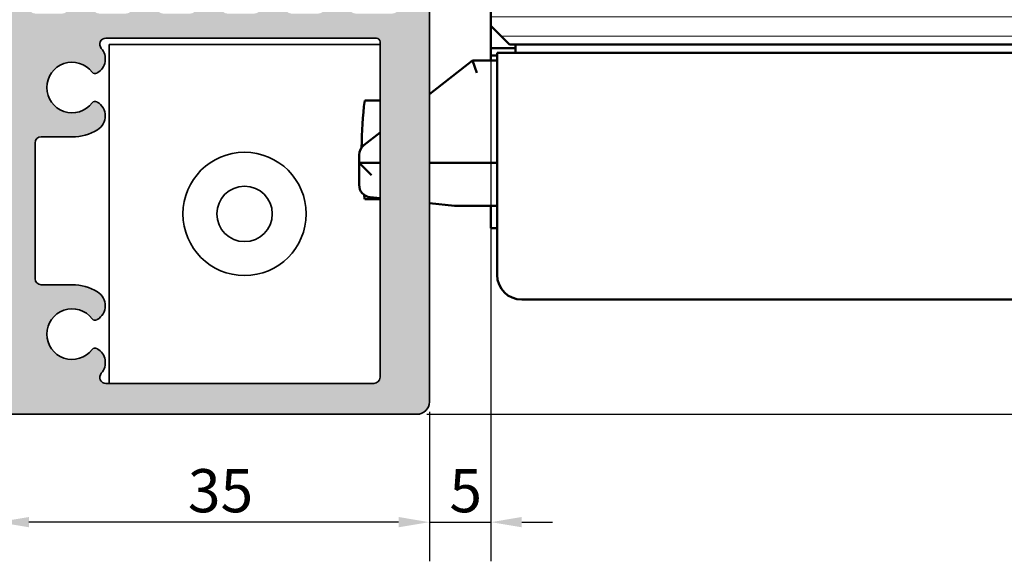
# Model space of a CAD drawing. Units: millimetres. Extents: x -234 to 761, y -70 to 1322.
# Drawn here: x 178 to 258, y 108 to 152 of the extents above; entities that cross this region are included whole.
import ezdxf

# ---------------------------------------------------------------- set-up
doc = ezdxf.new("R2010")
doc.units = ezdxf.units.MM
for name, color, linetype, lineweight in [('Dimension (ISO)', 7, 'Continuous', 25), ('Hatch (ISO)', 7, 'Continuous', 18), ('Visible (ISO)', 7, 'Continuous', 50)]:
    doc.layers.add(name, color=color, linetype=linetype, lineweight=lineweight)
doc.styles.add('Note Text (DIN)', font='isocpeur.ttf')
doc.dimstyles.new('Default (DIN)', dxfattribs={"dimtxt": 3.5, "dimasz": 2.5, "dimexe": 3.175, "dimexo": 0.7999999999999999, "dimgap": 0.7999999999999999, "dimtad": 1, "dimrnd": 1e-08, "dimzin": 0, "dimtxsty": 'Note Text (DIN)', "dimcen": 0.09, "dimdle": 10, "dimclrd": 256, "dimclre": 256, "dimclrt": 256, "dimadec": 0, "dimazin": 0, "dimtfac": 1, "dimtmove": 0, "dimatfit": 3, "dimfxl": 1, "dimtolj": 1, "dimtzin": 0, "dimlwd": -1, "dimlwe": -1, "dimarcsym": 0})

# ---------------------------------------------------------------- blocks, each defined once
blk = doc.blocks.new('*D14')
at = {"layer": 'Defpoints', "color": 0, "transparency": 16777216}
for p in [(426.6454362651049, 155.1596787023563), (433.8537532461939, 155.1596787023563), (210.56684861215, 120.15967870236)]:
    blk.add_point(p, dxfattribs=at)
at = {"layer": 'Dimension (ISO)', "transparency": 16777216}
for p, q in [((427.4454362651049, 155.1596787023563), (437.0287532461939, 155.1596787023563)), ((433.8537532461939, 122.6596787023601), (433.8537532461939, 152.6596787023563)), ((211.3668486121501, 120.15967870236), (437.028753246194, 120.1596787023601))]:
    blk.add_line(p, q, dxfattribs=at)
for points in [[(433.4370865795272, 152.6596787023563), (434.2704199128606, 152.6596787023563), (433.8537532461939, 155.1596787023563)], [(433.4370865795273, 122.6596787023601), (434.2704199128606, 122.6596787023601), (433.8537532461939, 120.1596787023601)]]:
    blk.add_solid(points, dxfattribs=at)
at = {"layer": 'Dimension (ISO)', "transparency": 16777216, "insert": (429.5537532461938, 135.5596787688545), "char_height": 3.5, "attachment_point": 1, "rotation": 90, "style": 'Note Text (DIN)'}
blk.add_mtext('\\A1;35', dxfattribs=at)
blk = doc.blocks.new('*D19')
at = {"layer": 'Defpoints', "color": 0, "transparency": 16777216}
for p in [(216.5668486121496, 151.6596787023554), (211.5668486121502, 121.1596787023599), (216.5668486121496, 111.4096787023433)]:
    blk.add_point(p, dxfattribs=at)
at = {"layer": 'Dimension (ISO)', "transparency": 16777216}
for p, q in [((216.5668486121496, 150.8596787023554), (216.5668486121496, 108.2346787023433)), ((211.5668486121502, 120.3596787023599), (211.5668486121502, 108.2346787023433)), ((209.0668486121502, 111.4096787023433), (206.5668486121502, 111.4096787023433)), ((211.5668486121502, 111.4096787023433), (216.5668486121496, 111.4096787023433)), ((219.0668486121496, 111.4096787023433), (221.5668486121496, 111.4096787023433))]:
    blk.add_line(p, q, dxfattribs=at)
for points in [[(209.0668486121502, 111.82634536901), (209.0668486121502, 110.9930120356766), (211.5668486121502, 111.4096787023433)], [(219.0668486121496, 111.82634536901), (219.0668486121496, 110.9930120356766), (216.5668486121496, 111.4096787023433)]]:
    blk.add_solid(points, dxfattribs=at)
at = {"layer": 'Dimension (ISO)', "transparency": 16777216, "insert": (213.1918486398567, 115.7096787023433), "char_height": 3.5, "attachment_point": 1, "style": 'Note Text (DIN)'}
blk.add_mtext('\\A1;5', dxfattribs=at)
blk = doc.blocks.new('*D20')
at = {"layer": 'Defpoints', "color": 0, "transparency": 16777216}
for p in [(211.5668486121502, 121.1596787023599), (176.5668486121504, 120.4596787020862), (176.5668486121504, 111.4096787023433)]:
    blk.add_point(p, dxfattribs=at)
at = {"layer": 'Dimension (ISO)', "transparency": 16777216}
for p, q in [((211.5668486121502, 120.3596787023599), (211.5668486121502, 108.2346787023433)), ((176.5668486121504, 119.6596787020862), (176.5668486121504, 108.2346787023433)), ((209.0668486121502, 111.4096787023433), (179.0668486121504, 111.4096787023433))]:
    blk.add_line(p, q, dxfattribs=at)
for points in [[(179.0668486121504, 111.82634536901), (179.0668486121504, 110.9930120356766), (176.5668486121504, 111.4096787023433)], [(209.0668486121502, 111.82634536901), (209.0668486121502, 110.9930120356766), (211.5668486121502, 111.4096787023433)]]:
    blk.add_solid(points, dxfattribs=at)
at = {"layer": 'Dimension (ISO)', "transparency": 16777216, "insert": (191.9668486786479, 115.7096787023433), "char_height": 3.5, "attachment_point": 1, "style": 'Note Text (DIN)'}
blk.add_mtext('\\A1;35', dxfattribs=at)

msp = doc.modelspace()

# ---------------------------------------------------------------- hatches: boundary and pattern name
at = {"layer": 'Hatch (ISO)', "true_color": 0xc0c0c0}
h = msp.add_hatch(color=9, dxfattribs=at)
edge = h.paths.add_edge_path()
edge.add_ellipse((176.8668486121504, 168.6514768547221), major_axis=(-0.1148050297095195, -0.2771638597533555), ratio=1, start_angle=270.0000000000009, end_angle=292.5000000000043)
edge.add_line((176.5668486121505, 168.6514768547221), (176.5668486121504, 154.859678702086))
edge.add_line((176.5668486121504, 154.859678702086), (176.5668486121502, 121.1596787023598))
edge.add_ellipse((177.5668486121504, 121.1596787023598), major_axis=(4.121168529772221e-15, -1.000000000000005), ratio=1, start_angle=270.0000000000002, end_angle=359.9999999999987)
edge.add_line((177.5668486121504, 120.1596787023598), (210.5668486121502, 120.1596787023598))
edge.add_ellipse((210.5668486121502, 121.1596787023598), major_axis=(1.000000000000014, -4.760615667229034e-15), ratio=1, start_angle=269.9999999999997, end_angle=360.0000000000005)
edge.add_line((211.5668486121502, 121.1596787023598), (211.5668486121502, 166.8596787023598))
edge.add_ellipse((211.8668486121504, 166.8596787023598), major_axis=(9.591707061852031e-17, 0.299999999999998), ratio=1, start_angle=0, end_angle=89.9999999999992, ccw=False)
edge.add_line((211.8668486121504, 167.1596787023598), (212.5668486121507, 167.1596787023599))
edge.add_line((212.5668486121507, 167.1596787023599), (213.7668486121504, 167.1596787023598))
edge.add_ellipse((213.7668486121504, 167.4596787023598), major_axis=(0.299999999999998, -9.591707061852032e-17), ratio=1, start_angle=270, end_angle=360)
edge.add_line((214.0668486121504, 167.4596787023598), (214.0668486121504, 168.3596787023598))
edge.add_ellipse((213.7668486121504, 168.3596787023598), major_axis=(9.591707061852031e-17, 0.299999999999998), ratio=1, start_angle=270, end_angle=360)
edge.add_line((213.7668486121504, 168.6596787023598), (213.0148544480111, 168.6596787023599))
edge.add_line((213.0148544480111, 168.6596787023599), (211.8668486121504, 168.6596787023598))
edge.add_ellipse((211.8668486121504, 168.9596787023598), major_axis=(-0.299999999999998, 9.591707061852032e-17), ratio=1, start_angle=0, end_angle=90, ccw=False)
edge.add_line((211.5668486121505, 168.9596787023598), (211.5668486121504, 169.8596787023598))
edge.add_ellipse((211.8668486121504, 169.8596787023598), major_axis=(9.591707061852031e-17, 0.299999999999998), ratio=1, start_angle=0, end_angle=90, ccw=False)
edge.add_line((211.8668486121504, 170.1596787023598), (213.3357931433457, 170.15967870236))
edge.add_line((213.3357931433457, 170.1596787023599), (213.7668486121504, 170.1596787023597))
edge.add_ellipse((213.7668486121504, 170.4596787023598), major_axis=(0.299999999999998, -9.591707061852032e-17), ratio=1, start_angle=270, end_angle=360)
edge.add_line((214.0668486121504, 170.4596787023598), (214.0668486121504, 171.3596787023598))
edge.add_ellipse((213.7668486121504, 171.3596787023598), major_axis=(1.341859336612039e-14, 0.2999999999999625), ratio=1, start_angle=269.9999999999992, end_angle=308.9444382231717)
edge.add_ellipse((213.7668486121504, 171.3596787023598), major_axis=(-0.1885699406678176, 0.2333267611666502), ratio=1, start_angle=270.0000000000026, end_angle=321.0555617768351)
edge.add_line((213.7668486121504, 171.6596787023598), (211.8668486121504, 171.6596787023598))
edge.add_ellipse((211.8668486121504, 171.9596787023598), major_axis=(-0.3000000000000025, 2.316363119868835e-15), ratio=1, start_angle=3.979039320256561e-13, end_angle=90.00000000000051, ccw=False)
edge.add_line((211.5668486121504, 171.9596787023598), (211.5668486121504, 173.1596787023598))
edge.add_ellipse((212.0668486121503, 173.1596787023598), major_axis=(4.600753882864835e-15, 0.5000000000000226), ratio=1, start_angle=5.115907697472721e-13, end_angle=90, ccw=False)
edge.add_line((212.0668486121503, 173.6596787023598), (224.0668486121502, 173.6596787023598))
edge.add_ellipse((224.0668486121504, 173.1596787023598), major_axis=(0.4999999999999982, -1.598617843642011e-16), ratio=1, start_angle=0, end_angle=90.00000000003263, ccw=False)
edge.add_line((224.5668486121505, 173.1596787023598), (224.5668486121503, 171.9596787023598))
edge.add_ellipse((224.2668486121503, 171.9596787023598), major_axis=(4.344975027882106e-15, -0.299999999999998), ratio=1, start_angle=0, end_angle=90, ccw=False)
edge.add_line((224.2668486121503, 171.6596787023597), (222.3668486121503, 171.6596787023597))
edge.add_ellipse((222.3668486121503, 171.3596787023598), major_axis=(-0.2999999999999847, 8.977701267619775e-15), ratio=1, start_angle=270.0000000000017, end_angle=341.2347305091473)
edge.add_ellipse((222.3668486121503, 171.3596787023598), major_axis=(-0.09650754405056372, -0.2840533293965475), ratio=1, start_angle=270.0000000000084, end_angle=288.765269490866)
edge.add_line((222.0668486121504, 171.3596787023598), (222.0668486121503, 170.4596787023598))
edge.add_ellipse((222.3668486121503, 170.4596787023598), major_axis=(2.124528978631795e-15, -0.2999999999999936), ratio=1, start_angle=269.9999999999996, end_angle=359.9999999999996)
edge.add_line((222.3668486121503, 170.1596787023598), (222.5401438969374, 170.1596787023595))
edge.add_line((222.5401438969374, 170.1596787023594), (224.2668486121505, 170.1596787023597))
edge.add_ellipse((224.2668486121503, 169.8596787023598), major_axis=(0.299999999999998, -4.536809169119144e-15), ratio=1, start_angle=1.7053025658242404e-12, end_angle=89.99999999994492, ccw=False)
edge.add_line((224.5668486121502, 169.8596787023598), (224.5668486121503, 168.9596787023598))
edge.add_ellipse((224.2668486121503, 168.9596787023598), major_axis=(-9.591707061852181e-17, -0.3000000000000025), ratio=1, start_angle=0, end_angle=90.00000000000051, ccw=False)
edge.add_line((224.2668486121503, 168.6596787023598), (222.7159882557004, 168.65967870236))
edge.add_line((222.7159882557004, 168.6596787023599), (222.3668486121506, 168.6596787023598))
edge.add_ellipse((222.3668486121503, 168.3596787023598), major_axis=(-0.2999999999999913, 4.536809169119146e-15), ratio=1, start_angle=269.999999999945, end_angle=360.0000000000026)
edge.add_line((222.0668486121503, 168.3596787023598), (222.0668486121503, 167.4596787023598))
edge.add_ellipse((222.3668486121503, 167.4596787023598), major_axis=(2.124528978631795e-15, -0.2999999999999936), ratio=1, start_angle=270, end_angle=359.9999999999996)
edge.add_line((222.3668486121503, 167.1596787023598), (226.0668486121503, 167.1596787023598))
edge.add_ellipse((226.0668486121503, 167.6596787023598), major_axis=(0.5000000000000004, -1.598617843642018e-16), ratio=1, start_angle=270, end_angle=360)
edge.add_line((226.5668486121504, 167.6596787023598), (226.5668486121505, 189.1596787023598))
edge.add_ellipse((225.5668486121505, 189.1596787023598), major_axis=(-4.121168529772225e-15, 0.999999999999992), ratio=1, start_angle=269.9999999999993, end_angle=359.9999999999992)
edge.add_line((225.5668486121505, 190.1596787023598), (212.0668486121506, 190.1596787023598))
edge.add_ellipse((212.0668486121503, 190.6596787023598), major_axis=(-0.5000000000000027, -2.060584264886111e-15), ratio=1, start_angle=0, end_angle=90.00000000003229, ccw=False)
edge.add_line((211.5668486121503, 190.6596787023598), (211.5668486121504, 219.1596787023598))
edge.add_ellipse((210.5668486121505, 219.1596787023597), major_axis=(-8.562060628272857e-15, 0.9999999999999853), ratio=1, start_angle=270.0000000000005, end_angle=359.999999999999)
edge.add_line((210.5668486121505, 220.1596787023598), (177.5668486121504, 220.1596787023598))
edge.add_ellipse((177.5668486121504, 219.1596787023598), major_axis=(-1.000000000000014, -1.078250667752316e-14), ratio=1, start_angle=269.9999999999994, end_angle=359.9999999999984)
edge.add_line((176.5668486121504, 219.1596787023598), (176.5668486121502, 185.4596787020849))
edge.add_line((176.5668486121502, 185.4596787020849), (176.5668486121504, 171.6678805499975))
edge.add_ellipse((176.8668486121504, 171.6678805499974), major_axis=(-8.977701267619756e-15, -0.299999999999947), ratio=1, start_angle=270, end_angle=292.5000000000039)
edge.add_line((176.5896847523971, 171.5530755202879), (177.1192948118161, 170.2744837320693))
edge.add_ellipse((176.8421309520628, 170.1596787023598), major_axis=(0.1148050297095238, -0.2771638597533733), ratio=1, start_angle=44.99999999999699, end_angle=89.9999999999992, ccw=False)
edge.add_line((177.1192948118161, 170.0448736726503), (176.5896847523971, 168.7662818844316))
edge = h.paths.add_edge_path(flags=0)
edge.add_ellipse((207.0668486121503, 217.1596787023598), major_axis=(0.4999999999999982, -4.600753882864827e-15), ratio=1, start_angle=-5.088887490341627e-13, end_angle=89.99999999999952)
edge.add_line((207.0668486121503, 217.6596787023598), (185.3159186057594, 217.6596787023598))
edge.add_ellipse((185.3159186057593, 217.1596787023598), major_axis=(-0.3308197273500647, 0.3749110667825476), ratio=1, start_angle=318.5749729009929, end_angle=450.0000000000064)
edge.add_ellipse((183.9662387653422, 215.9687276838995), major_axis=(1.125833024919771, 0.6499999999999976), ratio=1, start_angle=269.9999999999991, end_angle=371.4250270990033, ccw=False)
edge.add_line((184.6162387653422, 214.8428946589797), (184.5853567245938, 214.8250649044404))
edge.add_ellipse((184.4353567245938, 215.0848725255758), major_axis=(0.1819396370063231, -0.2385329505247026), ratio=1, start_angle=269.99999999998903, end_angle=352.66563107574035, ccw=False)
edge.add_ellipse((182.5668486121504, 213.6596787023598), major_axis=(-1.243254186209635, -1.629975161918794), ratio=1, start_angle=164.6687378484964, end_angle=449.9999999999952)
edge.add_ellipse((184.4353567245938, 212.2344848791438), major_axis=(-0.259807621135355, 0.149999999999988), ratio=1, start_angle=270.00000000001984, end_angle=352.6656310757695, ccw=False)
edge.add_line((184.5853567245937, 212.4942925002792), (184.6162387653422, 212.4764627457399))
edge.add_ellipse((183.9662387653422, 211.3506297208201), major_axis=(1.111764324445011, 0.6737804441294856), ratio=1, start_angle=270.00000000000335, end_angle=388.7822046805813, ccw=False)
edge.add_ellipse((182.5668486121504, 213.6596787023597), major_axis=(3.999999999999959, -3.499340324163914e-15), ratio=1, start_angle=270.00000000000006, end_angle=301.21779531942065, ccw=False)
edge.add_line((182.5668486121504, 209.6596787023598), (180.0668486121504, 209.6596787023598))
edge.add_ellipse((180.0668486121504, 209.1596787023598), major_axis=(1.59861784364201e-16, 0.4999999999999982), ratio=1, start_angle=1.831881109899841e-14, end_angle=90.00000000000001)
edge.add_line((179.5668486121503, 209.1596787023598), (179.5668486121504, 198.1596787023597))
edge.add_ellipse((180.0668486121504, 198.1596787023597), major_axis=(-0.500000000000016, 1.126209203061577e-14), ratio=1, start_angle=4.343873177889297e-12, end_angle=90.00000000000131)
edge.add_line((180.0668486121504, 197.6596787023597), (182.5668486121503, 197.6596787023597))
edge.add_ellipse((182.5668486121504, 193.6596787023598), major_axis=(-3.420813305984627, 2.073170597321457), ratio=1, start_angle=270.00000000000153, end_angle=301.21779531942207, ccw=False)
edge.add_ellipse((183.9662387653422, 195.9687276838994), major_axis=(1.125833024919798, 0.6499999999999477), ratio=1, start_angle=270.0000000000006, end_angle=388.78220468058294, ccw=False)
edge.add_line((184.6162387653422, 194.8428946589796), (184.5853567245938, 194.8250649044403))
edge.add_ellipse((184.4353567245938, 195.0848725255756), major_axis=(0.1819396370063052, -0.238532950524707), ratio=1, start_angle=270.00000000002206, end_angle=352.6656310757444, ccw=False)
edge.add_ellipse((182.5668486121504, 193.6596787023597), major_axis=(-1.243254186209706, -1.629975161918746), ratio=1, start_angle=164.6687378484922, end_angle=450.0000000000029)
edge.add_ellipse((184.4353567245938, 192.2344848791437), major_axis=(0.1500000000000069, 0.2598076211353195), ratio=1, start_angle=2.3703705664956942e-11, end_angle=82.66563107573057, ccw=False)
edge.add_line((184.5853567245937, 192.494292500279), (184.6162387653423, 192.4764627457397))
edge.add_ellipse((183.9662387653422, 191.35062972082), major_axis=(0.8601312911101692, 0.9747687736346174), ratio=1, start_angle=269.99999999999716, end_angle=371.4250270989995, ccw=False)
edge.add_ellipse((185.3159186057593, 190.1596787023598), major_axis=(-0.4999999999999982, 3.490530858239671e-15), ratio=1, start_angle=318.5749729009975, end_angle=450.000000000033)
edge.add_line((185.3159186057596, 189.6596787023597), (207.2668486121504, 189.6596787023597))
edge.add_ellipse((207.2668486121504, 189.9596787023597), major_axis=(-9.591707061852031e-17, -0.299999999999998), ratio=1, start_angle=1.831881109899841e-14, end_angle=90.00000000000172)
edge.add_line((207.5668486121504, 189.9596787023597), (207.5668486121503, 217.1596787023598))
edge = h.paths.add_edge_path(flags=0)
edge.add_ellipse((208.5668486121503, 187.1596787023597), major_axis=(0.4999999999999982, -1.598617843642011e-16), ratio=1, start_angle=1.831881109899842e-14, end_angle=90.00000000000001)
edge.add_line((208.5668486121503, 187.6596787023597), (205.5668486121502, 187.6596787023597))
edge.add_ellipse((205.5668486121502, 187.1596787023597), major_axis=(4.60075388286483e-15, 0.5000000000000071), ratio=1, start_angle=5.272075601331538e-13, end_angle=90.00000000000001)
edge.add_line((205.0668486121504, 187.1596787023597), (205.0668486121503, 185.9096787023598))
edge.add_ellipse((204.5668486121503, 185.9096787023598), major_axis=(0.4999999999999982, -1.598617843642011e-16), ratio=1, start_angle=270, end_angle=360, ccw=False)
edge.add_line((204.5668486121503, 185.4096787023598), (203.5668486121503, 185.4096787023598))
edge.add_ellipse((203.5668486121503, 185.9096787023598), major_axis=(4.281030314136422e-15, -0.5000000000000071), ratio=1, start_angle=270, end_angle=359.99999999999744, ccw=False)
edge.add_line((203.0668486121502, 185.9096787023598), (203.0668486121504, 187.1596787023597))
edge.add_ellipse((202.5668486121504, 187.1596787023597), major_axis=(0.5000000000000027, -1.598617843642025e-16), ratio=1, start_angle=5.272075601331538e-13, end_angle=90.00000000000001)
edge.add_line((202.5668486121504, 187.6596787023597), (200.3668486121504, 187.6596787023597))
edge.add_ellipse((200.3668486121504, 187.1596787023597), major_axis=(1.598617843641992e-16, 0.4999999999999927), ratio=1, start_angle=0, end_angle=90)
edge.add_line((199.8668486121503, 187.1596787023597), (199.8668486121504, 185.9096787023598))
edge.add_ellipse((199.3668486121504, 185.9096787023598), major_axis=(0.4999999999999982, -3.49053085823967e-15), ratio=1, start_angle=269.9999999999678, end_angle=360.0000000000009, ccw=False)
edge.add_line((199.3668486121502, 185.4096787023598), (198.3668486121502, 185.4096787023598))
edge.add_ellipse((198.3668486121502, 185.9096787023598), major_axis=(-1.598617843642007e-16, -0.4999999999999971), ratio=1, start_angle=270, end_angle=360, ccw=False)
edge.add_line((197.8668486121504, 185.9096787023598), (197.8668486121503, 187.1596787023597))
edge.add_ellipse((197.3668486121503, 187.1596787023597), major_axis=(0.5000000000000027, -1.825196321301937e-15), ratio=1, start_angle=1.735818339089275e-12, end_angle=90.00000000000021)
edge.add_line((197.3668486121503, 187.6596787023597), (195.1668486121503, 187.6596787023597))
edge.add_ellipse((195.1668486121503, 187.1596787023597), major_axis=(1.598617843642009e-16, 0.4999999999999979), ratio=1, start_angle=1.831881109899841e-14, end_angle=90.00000000000001)
edge.add_line((194.6668486121505, 187.1596787023597), (194.6668486121503, 185.9096787023598))
edge.add_ellipse((194.1668486121503, 185.9096787023598), major_axis=(0.4999999999999982, -1.859890790821472e-15), ratio=1, start_angle=270.0000000000002, end_angle=360.00000000000074, ccw=False)
edge.add_line((194.1668486121503, 185.4096787023598), (193.1668486121504, 185.4096787023598))
edge.add_ellipse((193.1668486121504, 185.9096787023598), major_axis=(4.281030314136424e-15, -0.5000000000000047), ratio=1, start_angle=270, end_angle=359.99999999999744, ccw=False)
edge.add_line((192.6668486121503, 185.9096787023598), (192.6668486121505, 187.1596787023597))
edge.add_ellipse((192.1668486121505, 187.1596787023597), major_axis=(0.4999999999999982, 1.505472752573534e-15), ratio=1, start_angle=0, end_angle=90.00000000003241)
edge.add_line((192.1668486121502, 187.6596787023597), (189.9668486121502, 187.6596787023597))
edge.add_ellipse((189.9668486121502, 187.1596787023597), major_axis=(1.598617843642019e-16, 0.500000000000001), ratio=1, start_angle=1.831881109899842e-14, end_angle=90.00000000000001)
edge.add_line((189.4668486121504, 187.1596787023597), (189.4668486121502, 185.9096787023598))
edge.add_ellipse((188.9668486121502, 185.9096787023598), major_axis=(0.4999999999999982, -2.380307833614514e-15), ratio=1, start_angle=270.0000000000002, end_angle=359.9999999999998, ccw=False)
edge.add_line((188.9668486121502, 185.4096787023598), (187.9668486121503, 185.4096787023598))
edge.add_ellipse((187.9668486121503, 185.9096787023598), major_axis=(4.281030314136423e-15, -0.5000000000000082), ratio=1, start_angle=270, end_angle=359.99999999999744, ccw=False)
edge.add_line((187.4668486121502, 185.9096787023598), (187.4668486121504, 187.1596787023597))
edge.add_ellipse((186.9668486121504, 187.1596787023597), major_axis=(0.5000000000000071, -5.710976907489987e-15), ratio=1, start_angle=2.1882216208469e-12, end_angle=90.00000000000065)
edge.add_line((186.9668486121504, 187.6596787023597), (184.7668486121504, 187.6596787023597))
edge.add_ellipse((184.7668486121504, 187.1596787023597), major_axis=(1.598617843642028e-16, 0.5000000000000038), ratio=1, start_angle=1.831881109899842e-14, end_angle=90.00000000000001)
edge.add_line((184.2668486121503, 187.1596787023597), (184.2668486121504, 185.9096787023598))
edge.add_ellipse((183.7668486121504, 185.9096787023598), major_axis=(0.5000000000000027, -1.598617843642025e-16), ratio=1, start_angle=269.99999999996743, end_angle=360, ccw=False)
edge.add_line((183.7668486121501, 185.4096787023598), (182.7668486121502, 185.4096787023598))
edge.add_ellipse((182.7668486121502, 185.9096787023598), major_axis=(4.281030314136422e-15, -0.5000000000000071), ratio=1, start_angle=270, end_angle=359.99999999999744, ccw=False)
edge.add_line((182.2668486121504, 185.9096787023598), (182.2668486121503, 187.1596787023597))
edge.add_ellipse((181.7668486121503, 187.1596787023597), major_axis=(0.5000000000000027, 8.721922412637049e-15), ratio=1, start_angle=0, end_angle=89.99999999999694)
edge.add_line((181.7668486121503, 187.6596787023597), (179.5668486121503, 187.6596787023597))
edge.add_ellipse((179.5668486121503, 187.1596787023597), major_axis=(1.598617843642046e-16, 0.5000000000000093), ratio=1, start_angle=1.831881109899842e-14, end_angle=90.00000000000001)
edge.add_line((179.0668486121504, 187.1596787023597), (179.0668486121503, 153.1596787023599))
edge.add_ellipse((179.5668486121503, 153.1596787023599), major_axis=(-0.500000000000001, -2.060584264886111e-15), ratio=1, start_angle=0, end_angle=89.9999999999998)
edge.add_line((179.5668486121503, 152.6596787023599), (181.7668486121502, 152.6596787023599))
edge.add_ellipse((181.7668486121503, 153.1596787023599), major_axis=(1.505472752573534e-15, -0.4999999999999982), ratio=1, start_angle=0, end_angle=90.00000000000014)
edge.add_line((182.2668486121504, 153.1596787023599), (182.2668486121502, 154.4096787023598))
edge.add_ellipse((182.7668486121502, 154.4096787023598), major_axis=(-0.5000000000000027, 1.598617843642025e-16), ratio=1, start_angle=269.99999999996743, end_angle=360, ccw=False)
edge.add_line((182.7668486121505, 154.9096787023598), (183.7668486121504, 154.9096787023598))
edge.add_ellipse((183.7668486121504, 154.4096787023598), major_axis=(2.380307833614515e-15, 0.5000000000000004), ratio=1, start_angle=269.9999999999998, end_angle=360.0000000000023, ccw=False)
edge.add_line((184.2668486121503, 154.4096787023598), (184.2668486121504, 153.1596787023599))
edge.add_ellipse((184.7668486121504, 153.1596787023599), major_axis=(-0.5000000000000016, -9.503612402609545e-16), ratio=1, start_angle=0, end_angle=89.9999999999999)
edge.add_line((184.7668486121504, 152.6596787023599), (186.9668486121504, 152.6596787023599))
edge.add_ellipse((186.9668486121504, 153.1596787023599), major_axis=(9.503612402609547e-16, -0.5000000000000004), ratio=1, start_angle=0, end_angle=89.9999999999999)
edge.add_line((187.4668486121502, 153.1596787023599), (187.4668486121503, 154.4096787023598))
edge.add_ellipse((187.9668486121503, 154.4096787023598), major_axis=(-0.4999999999999999, 1.598617843642016e-16), ratio=1, start_angle=270, end_angle=359.9999999999999, ccw=False)
edge.add_line((187.9668486121503, 154.9096787023598), (188.9668486121502, 154.9096787023598))
edge.add_ellipse((188.9668486121502, 154.4096787023598), major_axis=(-2.61569577719869e-15, 0.5000000000000004), ratio=1, start_angle=270.0000000000002, end_angle=359.9999999999997, ccw=False)
edge.add_line((189.4668486121504, 154.4096787023598), (189.4668486121502, 153.1596787023598))
edge.add_ellipse((189.9668486121502, 153.1596787023599), major_axis=(-0.5000000000000024, 8.486534469052877e-15), ratio=1, start_angle=1.99026271360636e-12, end_angle=90.00000000003355)
edge.add_line((189.9668486121505, 152.6596787023599), (192.1668486121505, 152.6596787023599))
edge.add_ellipse((192.1668486121505, 153.1596787023598), major_axis=(1.505472752573534e-15, -0.4999999999999982), ratio=1, start_angle=0, end_angle=89.9999999999999)
edge.add_line((192.6668486121503, 153.1596787023598), (192.6668486121504, 154.4096787023598))
edge.add_ellipse((193.1668486121504, 154.4096787023598), major_axis=(-0.5000000000000016, -8.115833621828102e-16), ratio=1, start_angle=269.9999999999999, end_angle=359.99999999999966, ccw=False)
edge.add_line((193.1668486121504, 154.9096787023598), (194.1668486121503, 154.9096787023598))
edge.add_ellipse((194.1668486121503, 154.4096787023598), major_axis=(7.149732966767801e-16, 0.5), ratio=1, start_angle=270.0000000000001, end_angle=360.00000000000216, ccw=False)
edge.add_line((194.6668486121502, 154.4096787023598), (194.6668486121503, 153.1596787023598))
edge.add_ellipse((195.1668486121503, 153.1596787023598), major_axis=(-0.4999999999999991, 2.555621347266467e-14), ratio=1, start_angle=5.801331738989455e-12, end_angle=90.00000000000293)
edge.add_line((195.1668486121503, 152.6596787023599), (197.3668486121503, 152.6596787023598))
edge.add_ellipse((197.3668486121503, 153.1596787023598), major_axis=(-1.547640565145647e-15, -0.4999999999999988), ratio=1, start_angle=1.773465451721746e-13, end_angle=90.00000000000018)
edge.add_line((197.8668486121504, 153.1596787023598), (197.8668486121502, 154.4096787023598))
edge.add_ellipse((198.3668486121502, 154.4096787023598), major_axis=(-0.4999999999999982, 7.149732966767792e-16), ratio=1, start_angle=269.99999999996754, end_angle=360.0000000000001, ccw=False)
edge.add_line((198.3668486121505, 154.9096787023598), (199.3668486121504, 154.9096787023598))
edge.add_ellipse((199.3668486121504, 154.4096787023598), major_axis=(1.59861784364201e-16, 0.4999999999999982), ratio=1, start_angle=269.9999999999998, end_angle=360.00000000000307, ccw=False)
edge.add_line((199.8668486121503, 154.4096787023598), (199.8668486121504, 153.1596787023598))
edge.add_ellipse((200.3668486121504, 153.1596787023598), major_axis=(-0.4999999999999999, 2.680521437536795e-14), ratio=1, start_angle=6.506650361284587e-12, end_angle=90.00000000000308)
edge.add_line((200.3668486121504, 152.6596787023599), (202.5668486121504, 152.6596787023598))
edge.add_ellipse((202.5668486121504, 153.1596787023598), major_axis=(-2.380307833614517e-15, -0.5000000000000016), ratio=1, start_angle=2.727631856160791e-13, end_angle=90.00000000000001)
edge.add_line((203.0668486121502, 153.1596787023598), (203.0668486121503, 154.4096787023598))
edge.add_ellipse((203.5668486121503, 154.4096787023598), major_axis=(-0.5000000000000016, 1.598617843642022e-16), ratio=1, start_angle=270, end_angle=360.0000000000002, ccw=False)
edge.add_line((203.5668486121503, 154.9096787023598), (204.5668486121503, 154.9096787023598))
edge.add_ellipse((204.5668486121503, 154.4096787023598), major_axis=(-1.505472752573533e-15, 0.5000000000000004), ratio=1, start_angle=269.99999999999966, end_angle=359.99999999999983, ccw=False)
edge.add_line((205.0668486121504, 154.4096787023598), (205.0668486121502, 153.1596787023598))
edge.add_ellipse((205.5668486121502, 153.1596787023598), major_axis=(-0.5000000000000016, 2.380307833614517e-15), ratio=1, start_angle=9.088741219087848e-13, end_angle=90.00000000000027)
edge.add_line((205.5668486121502, 152.6596787023599), (208.5668486121503, 152.6596787023598))
edge.add_ellipse((208.5668486121503, 153.1596787023598), major_axis=(-1.547640565145648e-15, -0.5000000000000027), ratio=1, start_angle=1.773465451721734e-13, end_angle=90.00000000000018)
edge.add_line((209.0668486121504, 153.1596787023598), (209.0668486121503, 187.1596787023597))
edge = h.paths.add_edge_path(flags=0)
edge.add_ellipse((207.2668486121504, 150.3596787023598), major_axis=(0.2999999999999995, -9.591707061852086e-17), ratio=1, start_angle=0, end_angle=90)
edge.add_line((207.2668486121504, 150.6596787023598), (185.3159186057594, 150.6596787023598))
edge.add_ellipse((185.3159186057593, 150.1596787023598), major_axis=(-0.3308197273500685, 0.3749110667825463), ratio=1, start_angle=318.5749729009925, end_angle=450.0000000000085)
edge.add_ellipse((183.9662387653422, 148.9687276838996), major_axis=(1.125833024919773, 0.6499999999999969), ratio=1, start_angle=269.9999999999991, end_angle=371.4250270990033, ccw=False)
edge.add_line((184.6162387653422, 147.8428946589798), (184.5853567245938, 147.8250649044405))
edge.add_ellipse((184.4353567245938, 148.0848725255759), major_axis=(-0.2385329505246981, -0.1819396370063075), ratio=0.9999999999999998, start_angle=0, end_angle=82.66563107574359, ccw=False)
edge.add_ellipse((182.5668486121504, 146.6596787023599), major_axis=(-1.243254186209643, -1.629975161918796), ratio=1, start_angle=164.6687378484964, end_angle=449.9999999999952)
edge.add_ellipse((184.4353567245938, 145.2344848791439), major_axis=(-0.2598076211353483, 0.1499999999999892), ratio=1, start_angle=270.00000000002007, end_angle=352.66563107577133, ccw=False)
edge.add_line((184.5853567245937, 145.4942925002792), (184.6162387653422, 145.47646274574))
edge.add_ellipse((183.9662387653422, 144.3506297208202), major_axis=(1.111764324445013, 0.67378044412948), ratio=1, start_angle=270.0000000000044, end_angle=388.7822046805823, ccw=False)
edge.add_ellipse((182.5668486121504, 146.6596787023598), major_axis=(3.999999999999994, -5.719786373414239e-15), ratio=1, start_angle=270.0000000000001, end_angle=301.2177953194204, ccw=False)
edge.add_line((182.5668486121504, 142.6596787023599), (180.0668486121504, 142.6596787023599))
edge.add_ellipse((180.0668486121504, 142.1596787023598), major_axis=(4.60075388286483e-15, 0.5000000000000071), ratio=1, start_angle=5.272075601331538e-13, end_angle=90.00000000000053)
edge.add_line((179.5668486121503, 142.1596787023598), (179.5668486121504, 131.1596787023598))
edge.add_ellipse((180.0668486121504, 131.1596787023598), major_axis=(-0.499999999999996, -2.060584264886113e-15), ratio=1, start_angle=0, end_angle=89.9999999999998)
edge.add_line((180.0668486121504, 130.6596787023598), (182.5668486121503, 130.6596787023598))
edge.add_ellipse((182.5668486121504, 126.6596787023597), major_axis=(-3.420813305984746, 2.073170597321473), ratio=1, start_angle=270.0000000000014, end_angle=301.2177953194214, ccw=False)
edge.add_ellipse((183.9662387653422, 128.9687276838994), major_axis=(1.125833024919798, 0.6499999999999604), ratio=1, start_angle=270.0000000000008, end_angle=388.78220468058186, ccw=False)
edge.add_line((184.6162387653422, 127.8428946589796), (184.5853567245938, 127.8250649044404))
edge.add_ellipse((184.4353567245938, 128.0848725255757), major_axis=(0.1819396370063008, -0.238532950524707), ratio=1, start_angle=270.0000000000215, end_angle=352.66563107574507, ccw=False)
edge.add_ellipse((182.5668486121504, 126.6596787023598), major_axis=(-1.243254186209715, -1.629975161918744), ratio=1, start_angle=164.6687378484926, end_angle=449.9999999999959)
edge.add_ellipse((184.4353567245938, 125.2344848791438), major_axis=(-0.2598076211353462, 0.1500000000000002), ratio=1, start_angle=270.0000000000223, end_angle=352.6656310757731, ccw=False)
edge.add_line((184.5853567245937, 125.4942925002791), (184.6162387653423, 125.4764627457398))
edge.add_ellipse((183.9662387653422, 124.3506297208201), major_axis=(0.8601312911101736, 0.9747687736346208), ratio=1, start_angle=269.99999999999756, end_angle=371.4250270989998, ccw=False)
edge.add_ellipse((185.3159186057593, 123.1596787023598), major_axis=(-0.5000000000000027, 1.598617843642025e-16), ratio=1, start_angle=318.5749729009967, end_angle=450)
edge.add_line((185.3159186057593, 122.6596787023598), (207.0668486121503, 122.6596787023598))
edge.add_ellipse((207.0668486121503, 123.1596787023598), major_axis=(4.281030314136426e-15, -0.499999999999996), ratio=1, start_angle=0, end_angle=90.00000000000051)
edge.add_line((207.5668486121504, 123.1596787023598), (207.5668486121504, 150.3596787023598))
edge = h.paths.add_edge_path(flags=0)
edge.add_ellipse((212.0668486121503, 187.6596787023598), major_axis=(1.598617843642003e-16, 0.499999999999996), ratio=1, start_angle=1.831881109899842e-14, end_angle=90.00000000000001)
edge.add_line((211.5668486121503, 187.6596787023598), (211.5668486121503, 176.1596787023598))
edge.add_ellipse((212.0668486121503, 176.1596787023598), major_axis=(-0.4999999999999982, -2.060584264886112e-15), ratio=1, start_angle=0, end_angle=90.00000000003237)
edge.add_line((212.0668486121506, 175.6596787023598), (224.0668486121504, 175.6596787023598))
edge.add_ellipse((224.0668486121504, 176.1596787023598), major_axis=(-1.59861784364201e-16, -0.4999999999999982), ratio=1, start_angle=1.831881109899841e-14, end_angle=90.00000000000001)
edge.add_line((224.5668486121503, 176.1596787023598), (224.5668486121504, 187.6596787023598))
edge.add_ellipse((224.0668486121504, 187.6596787023598), major_axis=(0.4999999999999982, -1.598617843642011e-16), ratio=1, start_angle=1.831881109899842e-14, end_angle=90.00000000003259)
edge.add_line((224.0668486121502, 188.1596787023598), (212.0668486121503, 188.1596787023598))
at = {"layer": 'Hatch (ISO)', "lineweight": 18}
h = msp.add_hatch(dxfattribs=at)
h.set_pattern_fill('ANSI31', color=256, scale=12.7, angle=-45, style=0)
h.set_pattern_definition([(0, (0, 0), (0, 1.5875), [])])
h.paths.add_polyline_path([(416.5794605980381, 160.1596787023562), (416.5794605980381, 150.1596787023562), (218.0668486121474, 150.1596787023553), (216.5668486121473, 151.6596787023553), (216.5668486121473, 157.2131759471179), (216.5668486121476, 158.3654500682983), (216.566848612147, 158.6596787023553), (218.0668486121471, 160.1596787023553), (219.668909396907, 160.1596787023553), (221.6745437667288, 160.1596787023553)])

# ---------------------------------------------------------------- linework, layer by layer
at = {"layer": 'Visible (ISO)', "linetype": 'Continuous', "lineweight": 35}
for p, q in [((211.5668486121498, 121.15967870236), (211.5668486121501, 166.8596787023599)), ((185.315918605759, 150.65967870236), (207.26684861215, 150.65967870236)), ((207.56684861215, 150.35967870236), (207.56684861215, 123.15967870236)), ((185.5668486121474, 122.65967870236), (185.5668486121474, 150.1596787023599)), ((185.5668486121474, 150.1596787023599), (207.5668486121472, 150.1596787023599)), ((184.5853567245934, 147.8250649044407), (184.6162387653419, 147.84289465898)), ((184.6162387653419, 145.4764627457402), (184.5853567245934, 145.4942925002794)), ((180.0668486121501, 142.65967870236), (182.5668486121501, 142.65967870236)), ((179.56684861215, 131.15967870236), (179.56684861215, 142.15967870236)), ((182.5668486121501, 130.65967870236), (180.0668486121501, 130.65967870236)), ((184.5853567245934, 127.8250649044406), (184.6162387653419, 127.8428946589798)), ((184.6162387653419, 125.47646274574), (184.5853567245934, 125.4942925002793)), ((207.0668486121499, 122.65967870236), (185.315918605759, 122.65967870236)), ((177.5668486121501, 120.15967870236), (210.5668486121499, 120.15967870236))]:
    msp.add_line(p, q, dxfattribs=at)
at = {"layer": 'Visible (ISO)'}
for p, q in [((216.5668486121497, 158.6596787023553), (216.5668486121497, 151.6596787023554)), ((216.5668486121497, 151.6596787023554), (218.0668486121494, 150.1596787023554)), ((216.5668486121429, 149.8596787023583), (216.5668486121429, 151.6596787023544)), ((218.5668486121502, 149.8596787023582), (216.5668486121432, 149.8596787023582)), ((216.5668486121432, 149.8596787023582), (216.5668486121432, 149.25080512233)), ((217.0668486121497, 149.4596787023553), (217.0668486121497, 131.4596787023553)), ((217.0668486121497, 149.4596787023553), (297.0668486121496, 149.4596787023557)), ((218.0668486121494, 150.1596787023554), (416.5794605980393, 150.1596787023563)), ((218.5668486121498, 149.4596787023553), (218.5668486121498, 150.1596787023553)), ((215.0668486121495, 148.8596787023553), (211.5668486121501, 146.1262547893122)), ((217.0668486121494, 148.8596787023553), (215.0668486121495, 148.8596787023553)), ((215.0668486121497, 148.8596787023553), (215.4110694675537, 147.8596787023553)), ((217.0668486121498, 149.25080512233), (216.5668486121432, 149.25080512233)), ((216.5668486121432, 149.2508051223333), (216.5668486121432, 149.0818137423472)), ((216.5668486121432, 148.8596787023552), (216.5668486121432, 149.0818137423472)), ((207.5668486121501, 145.6096787023552), (206.3178328793743, 145.6096787023552)), ((207.5668486121501, 143.0023417458339), (206.2513375718228, 141.9749562214044)), ((205.8668486121496, 141.1868279582163), (205.8668486121496, 140.5596787023552)), ((205.8668486121497, 140.5596787023552), (205.8668486121497, 138.7623605374277)), ((205.8668486121497, 140.5596787023552), (206.8668486121497, 139.5596787023552)), ((207.5668486121501, 140.5596787023553), (205.8668486121497, 140.5596787023552)), ((217.0668486121497, 140.5596787023553), (211.5668486121496, 140.5596787023553)), ((206.317832879374, 137.6096787023552), (207.5668486121498, 137.6096787023552)), ((206.7648197466508, 137.7675790988166), (207.5668486121495, 137.6853197279963)), ((211.5668486121499, 137.2750633177398), (213.6159676386072, 137.0648972637442)), ((213.7179965041057, 137.0596787023553), (217.0668486121494, 137.0596787023553)), ((216.5668486121433, 137.0596787023552), (216.5668486121433, 135.2538556823581)), ((217.0668486121502, 135.2538556823581), (216.5668486121433, 135.2538556823581)), ((219.0668486121494, 129.4596787023553), (297.0668486121494, 129.4596787023557))]:
    msp.add_line(p, q, dxfattribs=at)
at = {"layer": 'Visible (ISO)', "linetype": 'Continuous', "lineweight": 35}
for radius in [4.999999999999991, 2.249999999999996]:
    msp.add_circle((196.5668486121473, 136.4096787023599), radius, dxfattribs=at)
for centre, radius, start, end in [((185.3159186057593, 150.15967870236), 0.4999999999999998, 90, 221.4250270990042), ((207.2668486121501, 150.35967870236), 0.2999999999999989, 0, 90), ((183.9662387653421, 148.9687276838997), 1.299999999999998, 299.9999999999991, 41.42502709900288), ((182.5668486121501, 146.65967870236), 2.049999999999994, 37.33436892424798, 322.6656310757542), ((184.4353567245935, 148.084872525576), 0.3000000000000093, 217.33436892425, 300.0000000000003), ((184.4353567245936, 145.2344848791441), 0.3000000000000084, 60.00000000000131, 142.66563107575), ((183.9662387653422, 144.3506297208204), 1.299999999999997, 301.2177953194204, 60.00000000000266), ((182.5668486121502, 146.65967870236), 3.999999999999985, 270, 301.2177953194201), ((180.0668486121502, 142.15967870236), 0.5000000000000061, 90, 180), ((180.0668486121502, 131.15967870236), 0.4999999999999949, 180, 270), ((182.5668486121502, 126.65967870236), 3.999999999999948, 58.78220468057962, 90), ((183.9662387653421, 128.9687276838996), 1.3, 299.9999999999973, 58.78220468057788), ((182.5668486121501, 126.65967870236), 2.049999999999999, 37.3343689242448, 322.665631075751), ((184.4353567245936, 128.0848725255759), 0.3000000000000116, 217.3343689242459, 299.9999999999928), ((184.4353567245935, 125.234484879144), 0.3000000000000119, 59.99999999999959, 142.6656310757473), ((183.9662387653421, 124.3506297208203), 1.299999999999996, 318.5749729009971, 59.99999999999953), ((185.3159186057593, 123.15967870236), 0.5000000000000016, 138.5749729009985, 270), ((207.06684861215, 123.15967870236), 0.4999999999999949, 270, 0), ((210.5668486121501, 121.15967870236), 1.000000000000012, 270, 0)]:
    msp.add_arc(centre, radius, start, end, dxfattribs=at)
at = {"layer": 'Visible (ISO)'}
for centre, radius, start, end in [((238.066848612149, 141.6096787023554), 31.99999999999964, 172.8192442185421, 179.6816355231811), ((206.8668486121496, 141.1868279582163), 0.9999999999999531, 127.9890627788417, 180), ((206.8668486121497, 138.7623605374277), 0.9999999999999792, 180, 264.1439864145718), ((238.0668486118433, 141.6096787023178), 31.99999999969158, 186.5571829551506, 187.1807557814604), ((213.7179965041061, 138.0596787023549), 0.9999999999992752, 264.1439864145677, 270), ((219.0668486121498, 131.4596787023553), 2.000000000000001, 180, 270)]:
    msp.add_arc(centre, radius, start, end, dxfattribs=at)

# ---------------------------------------------------------------- dimensions: what is measured, and where the dimension line sits
at = {"layer": 'Dimension (ISO)'}
for base, p1, p2, angle, override, picture, middle in [((433.8537532461939, 155.1596787023563), (210.5668486121499, 120.15967870236), (426.6454362651046, 155.1596787023563), 90, {"dimgap": 0.7999999999999999, "dimdec": 0, "dimtol": 0, "dimlim": 0, "dimtp": 0, "dimtm": -0, "dimtdec": 2, "dimtofl": 0, "dimatfit": 1}, '*D14', (433.8537532461938, 137.6596787023581)), ((216.5668486121496, 111.4096787023433), (211.5668486121502, 121.1596787023599), (216.5668486121496, 151.6596787023554), 180, {"dimgap": 0.7999999999999999, "dimdec": 0, "dimtol": 0, "dimlim": 0, "dimtp": 0, "dimtm": -0, "dimtdec": 2, "dimtofl": 1, "dimatfit": 1}, '*D19', (214.0668486121499, 111.4096787023433))]:
    dim = msp.add_linear_dim(base=base, p1=p1, p2=p2, angle=angle, dimstyle='Default (DIN)', override=override, dxfattribs=at)
    dim.commit()
    dim.dimension.update_dxf_attribs({"geometry": picture, "text_midpoint": middle, "dimtype": 160})
dim = msp.add_linear_dim(base=(176.5668486121504, 111.4096787023433), p1=(211.5668486121502, 121.1596787023599), p2=(176.5668486121504, 120.4596787020862), dimstyle='Default (DIN)', override={"dimgap": 0.7999999999999999, "dimdec": 0, "dimtol": 0, "dimlim": 0, "dimtp": 0, "dimtm": -0, "dimtdec": 2, "dimtofl": 0, "dimatfit": 1}, dxfattribs=at)
dim.commit()
dim.dimension.update_dxf_attribs({"geometry": '*D20', "text_midpoint": (194.0668486121514, 111.4096787023433), "dimtype": 160})

doc.saveas('drawing.dxf')
